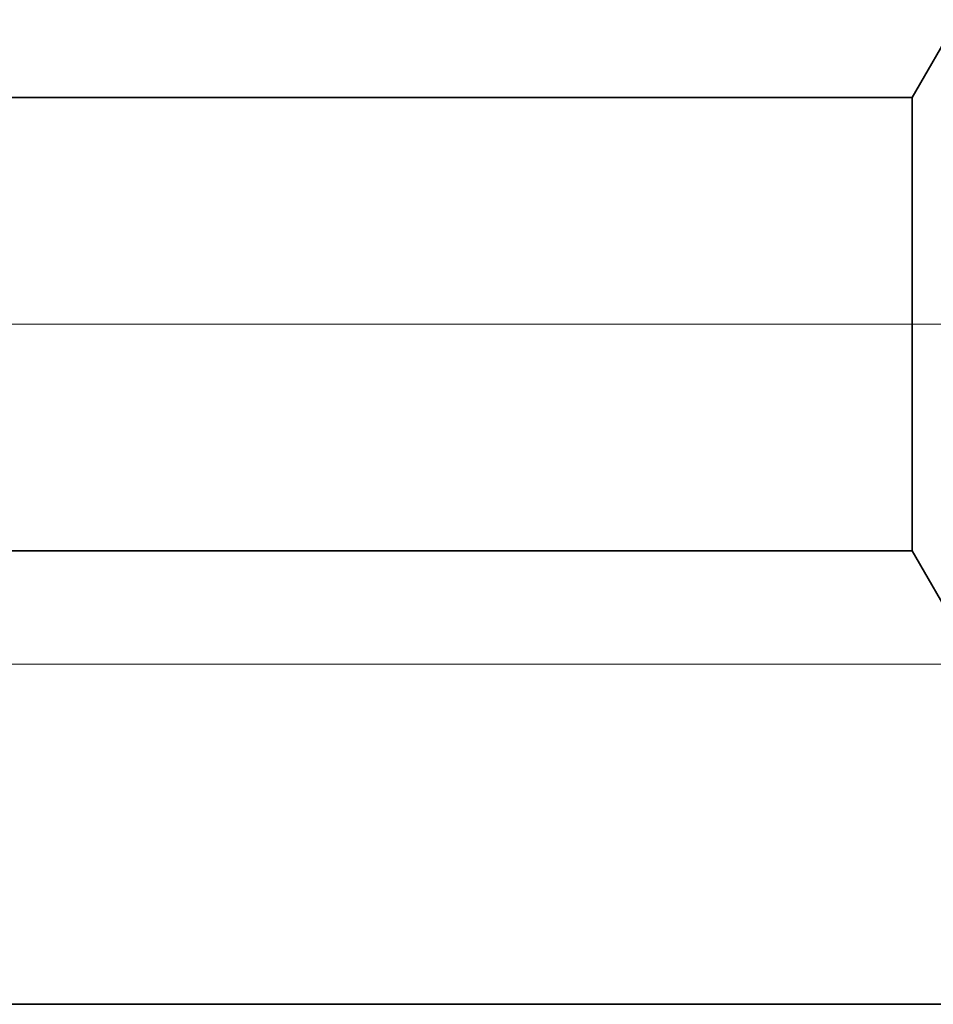
# Model space of a CAD drawing. Extents: x 0 to 10.8, y 0 to 8.2.
# Drawn here: x 5.2 to 5.4, y 1.6 to 1.7 of the extents above; entities that cross this region are included whole.
import ezdxf

# ---------------------------------------------------------------- set-up
doc = ezdxf.new("R2010")
doc.units = 0
doc.header["$MEASUREMENT"] = 0
doc.linetypes.add('DASHDOT', pattern=[18.5, 12, -3, 0.5, -3])
doc.layers.get('0').update_dxf_attribs({"lineweight": 13})

# ---------------------------------------------------------------- blocks, each defined once
blk = doc.blocks.new('BLOCK25')
at = {"color": 7, "lineweight": 13, "ltscale": 0.03937}
blk.add_line((12.149489, 0.375), (19.946639, 0.375), dxfattribs=at)
blk = doc.blocks.new('BLOCK26')
at = {"color": 7, "lineweight": 13, "ltscale": 0.03937}
blk.add_line((12.149489, 0.375), (22.755038, 0.375), dxfattribs=at)
blk = doc.blocks.new('BLOCK27')
at = {"color": 7, "lineweight": 13, "ltscale": 0.03937}
blk.add_line((12.149489, 0.375), (25.723918, 0.375), dxfattribs=at)
blk = doc.blocks.new('BLOCK30')
at = {"color": 7, "lineweight": 5, "ltscale": 0.002481}
blk.add_line((15.125, 1.085935), (15.075386, 1), dxfattribs=at)
at = {"color": 7, "lineweight": 5, "ltscale": 0.03937}
blk.add_line((15.075386, 1), (9.625, 1), dxfattribs=at)
blk = doc.blocks.new('BLOCK31')
at = {"color": 7, "lineweight": 5, "ltscale": 0.03937}
for p, q in [((9.625, 0.5), (15.075386, 0.5)), ((16, 0), (11.7655, 0))]:
    blk.add_line(p, q, dxfattribs=at)
at = {"color": 7, "lineweight": 5, "ltscale": 0.002481}
blk.add_line((15.075386, 0.5), (15.125, 0.414065), dxfattribs=at)

msp = doc.modelspace()

# ---------------------------------------------------------------- linework, layer by layer
at = {"color": 7, "lineweight": 35, "ltscale": 0.000335}
for p, q in [((5.37701, 1.7216), (5.38371, 1.73321)), ((5.37701, 1.65406), (5.38371, 1.64245))]:
    msp.add_line(p, q, dxfattribs=at)
at = {"color": 7, "lineweight": 35, "ltscale": 0.018407}
for p, q in [((5.37701, 1.7216), (4.64073, 1.7216)), ((5.37701, 1.65406), (4.64073, 1.65406))]:
    msp.add_line(p, q, dxfattribs=at)
at = {"color": 7, "lineweight": 35, "ltscale": 0.001249}
msp.add_line((5.37701, 1.7216), (5.37701, 1.67164), dxfattribs=at)
at = {"color": 7, "linetype": 'DASHDOT', "lineweight": 13, "ltscale": 0.03937}
msp.add_line((5.45067, 1.68783), (4.56673, 1.68783), dxfattribs=at)
at = {"color": 7, "lineweight": 35, "ltscale": 0.00044}
msp.add_line((5.37701, 1.67164), (5.37701, 1.65406), dxfattribs=at)
at = {"color": 7, "lineweight": 35, "ltscale": 0.014301}
msp.add_line((4.92988, 1.58652), (5.50192, 1.58652), dxfattribs=at)

# ---------------------------------------------------------------- block references
at = {"lineweight": 0, "xscale": 0.135088, "yscale": 0.135088, "zscale": 0.135088}
for name in ['BLOCK30', 'BLOCK27', 'BLOCK26', 'BLOCK25', 'BLOCK31']:
    msp.add_blockref(name, (3.3405, 1.58652), dxfattribs=at)

doc.saveas('drawing.dxf')
